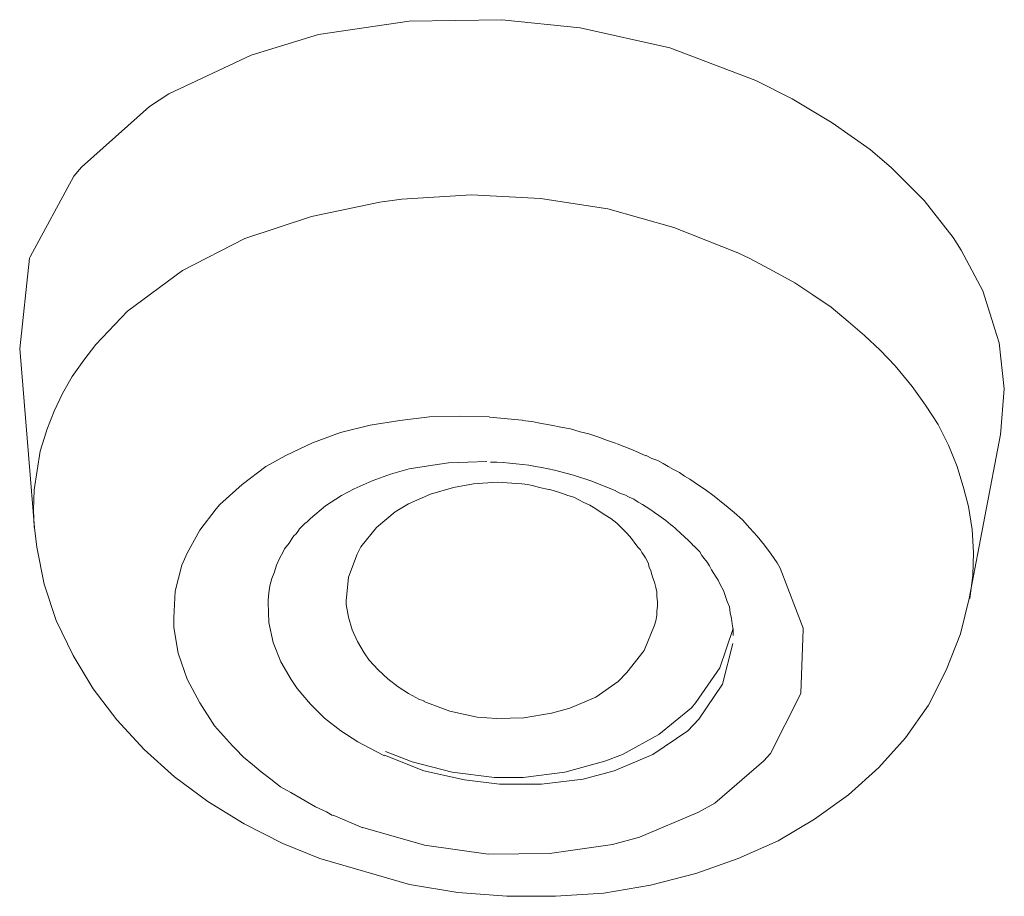
# Model space of a CAD drawing. Units: millimetres. Extents: x 0 to 997, y 0 to 1188.
# Drawn here: x 264 to 267, y 880 to 883 of the extents above; entities that cross this region are included whole.
import ezdxf

# ---------------------------------------------------------------- set-up
doc = ezdxf.new("R2010")
doc.units = ezdxf.units.MM
doc.header["$LTSCALE"] = 50.8
doc.layers.add('MODEL', color=7, linetype='Continuous', lineweight=20)

msp = doc.modelspace()

# ---------------------------------------------------------------- linework, layer by layer
at = {"layer": 'MODEL'}
for points in [[(264.85873003, 883.0179796), (264.85873003, 883.0179796), (265.14941393, 883.06088765), (265.14941393, 883.06088765)], [(265.14941393, 883.06088765), (265.14941393, 883.06088765), (265.44729765, 883.06568754), (265.44729765, 883.06568754)], [(265.44729765, 883.06568754), (265.44729765, 883.06568754), (265.6999461, 883.03950635), (265.6999461, 883.03950635)], [(265.6999461, 883.03950635), (265.6999461, 883.03950635), (265.98830278, 882.97507154), (265.98830278, 882.97507154)], [(264.64186253, 882.95136302), (264.64186253, 882.95136302), (264.85873003, 883.0179796), (264.85873003, 883.0179796)], [(265.98830278, 882.97507154), (265.98830278, 882.97507154), (266.26473248, 882.87020134), (266.26473248, 882.87020134)], [(264.3772871, 882.82743874), (264.3772871, 882.82743874), (264.64186253, 882.95136302), (264.64186253, 882.95136302)], [(266.26473248, 882.87020134), (266.26473248, 882.87020134), (266.38145693, 882.81071187), (266.38145693, 882.81071187)], [(264.31532495, 882.7868579), (264.31532495, 882.7868579), (264.3772871, 882.82743874), (264.3772871, 882.82743874)], [(264.09613024, 882.59151716), (264.09613024, 882.59151716), (264.31532495, 882.7868579), (264.31532495, 882.7868579)], [(266.38145693, 882.81071187), (266.38145693, 882.81071187), (266.5101811, 882.73449552), (266.5101811, 882.73449552)], [(266.5101811, 882.73449552), (266.5101811, 882.73449552), (266.63170544, 882.64867941), (266.63170544, 882.64867941)], [(266.63170544, 882.64867941), (266.63170544, 882.64867941), (266.70079469, 882.58904449), (266.70079469, 882.58904449)], [(263.93169784, 882.30308775), (263.93169784, 882.30308775), (264.07227627, 882.5628633), (264.07227627, 882.5628633)], [(264.07227627, 882.5628633), (264.07227627, 882.5628633), (264.09613024, 882.59151716), (264.09613024, 882.59151716)], [(266.70079469, 882.58904449), (266.70079469, 882.58904449), (266.80566488, 882.48417429), (266.80566488, 882.48417429)], [(265.12650539, 882.48810147), (265.12650539, 882.48810147), (265.35049998, 882.50235567), (265.35049998, 882.50235567)], [(265.35049998, 882.50235567), (265.35049998, 882.50235567), (265.57209464, 882.49042868), (265.57209464, 882.49042868)], [(264.83574876, 882.43326643), (264.83574876, 882.43326643), (265.0550162, 882.4785017), (265.0550162, 882.4785017)], [(265.0550162, 882.4785017), (265.0550162, 882.4785017), (265.12650539, 882.48810147), (265.12650539, 882.48810147)], [(265.57209464, 882.49042868), (265.57209464, 882.49042868), (265.78896213, 882.4571204), (265.78896213, 882.4571204)], [(266.80566488, 882.48417429), (266.80566488, 882.48417429), (266.8986081, 882.36504989), (266.8986081, 882.36504989)], [(265.78896213, 882.4571204), (265.78896213, 882.4571204), (266.00110247, 882.39748547), (266.00110247, 882.39748547)], [(264.62128121, 882.36170452), (264.62128121, 882.36170452), (264.83574876, 882.43326643), (264.83574876, 882.43326643)], [(266.00110247, 882.39748547), (266.00110247, 882.39748547), (266.20604298, 882.31646924), (266.20604298, 882.31646924)], [(264.42106786, 882.25930699), (264.42106786, 882.25930699), (264.62128121, 882.36170452), (264.62128121, 882.36170452)], [(266.8986081, 882.36504989), (266.8986081, 882.36504989), (266.92478928, 882.3246145), (266.92478928, 882.3246145)], [(266.20415212, 882.3171965), (266.20415212, 882.3171965), (266.24466023, 882.29814241), (266.24466023, 882.29814241)], [(266.92478928, 882.3246145), (266.92478928, 882.3246145), (266.99395125, 882.19341767), (266.99395125, 882.19341767)], [(263.89831683, 882.00753124), (263.89831683, 882.00753124), (263.9292979, 882.29828786), (263.9292979, 882.29828786)], [(263.9292979, 882.29828786), (263.9292979, 882.29828786), (263.93169784, 882.30308775), (263.93169784, 882.30308775)], [(266.24466023, 882.29814241), (266.24466023, 882.29814241), (266.30662237, 882.26483413), (266.30662237, 882.26483413)], [(264.2447812, 882.1282556), (264.2447812, 882.1282556), (264.42106786, 882.25930699), (264.42106786, 882.25930699)], [(266.30662237, 882.26483413), (266.30662237, 882.26483413), (266.36858452, 882.23138039), (266.36858452, 882.23138039)], [(266.36858452, 882.23138039), (266.36858452, 882.23138039), (266.39003854, 882.2194534), (266.39003854, 882.2194534)], [(266.39003854, 882.2194534), (266.39003854, 882.2194534), (266.4472008, 882.18134523), (266.4472008, 882.18134523)], [(266.99395125, 882.19341767), (266.99395125, 882.19341767), (267.03918652, 882.0504393), (267.03918652, 882.0504393)], [(266.4472008, 882.18134523), (266.4472008, 882.18134523), (266.50683573, 882.14090984), (266.50683573, 882.14090984)], [(264.14231095, 882.02105819), (264.14231095, 882.02105819), (264.2447812, 882.1282556), (264.2447812, 882.1282556)], [(266.50683573, 882.14090984), (266.50683573, 882.14090984), (266.56159804, 882.09567457), (266.56159804, 882.09567457)], [(266.56159804, 882.09567457), (266.56159804, 882.09567457), (266.61403314, 882.05029385), (266.61403314, 882.05029385)], [(266.61403314, 882.05029385), (266.61403314, 882.05029385), (266.6640683, 882.00273136), (266.6640683, 882.00273136)], [(267.03918652, 882.0504393), (267.03918652, 882.0504393), (267.04638635, 882.02673078), (267.04638635, 882.02673078)], [(267.04638635, 882.02673078), (267.04638635, 882.02673078), (267.06304049, 881.87895253), (267.06304049, 881.87895253)], [(263.89780775, 882.00782214), (263.89780775, 882.00782214), (263.94544297, 881.43110878), (263.94544297, 881.43110878)], [(264.10413005, 881.97087758), (264.10413005, 881.97087758), (264.14231095, 882.02105819), (264.14231095, 882.02105819)], [(266.6640683, 882.00273136), (266.6640683, 882.00273136), (266.71177624, 881.95255075), (266.71177624, 881.95255075)], [(264.06602188, 881.91851521), (264.06602188, 881.91851521), (264.10413005, 881.97087758), (264.10413005, 881.97087758)], [(266.71177624, 881.95255075), (266.71177624, 881.95255075), (266.75701151, 881.89786116), (266.75701151, 881.89786116)], [(264.03504081, 881.86368017), (264.03504081, 881.86368017), (264.06602188, 881.91851521), (264.06602188, 881.91851521)], [(266.75701151, 881.89786116), (266.75701151, 881.89786116), (266.76653855, 881.88593418), (266.76653855, 881.88593418)], [(266.76653855, 881.88593418), (266.76653855, 881.88593418), (266.80944661, 881.82629925), (266.80944661, 881.82629925)], [(267.06304049, 881.87895253), (267.06304049, 881.87895253), (267.05111351, 881.73117427), (267.05111351, 881.73117427)], [(264.00878689, 881.80651791), (264.00878689, 881.80651791), (264.03504081, 881.86368017), (264.03504081, 881.86368017)], [(263.98500565, 881.74688298), (263.98500565, 881.74688298), (264.00878689, 881.80651791), (264.00878689, 881.80651791)], [(266.80944661, 881.82629925), (266.80944661, 881.82629925), (266.84995472, 881.76433711), (266.84995472, 881.76433711)], [(265.02476239, 881.76215534), (265.02476239, 881.76215534), (265.12010554, 881.77640954), (265.12010554, 881.77640954)], [(265.12010554, 881.77640954), (265.12010554, 881.77640954), (265.21537597, 881.78833653), (265.21537597, 881.78833653)], [(265.21537597, 881.78833653), (265.21537597, 881.78833653), (265.31311907, 881.7908092), (265.31311907, 881.7908092)], [(265.31311907, 881.7908092), (265.31311907, 881.7908092), (265.40846222, 881.78833653), (265.40846222, 881.78833653)], [(265.40824405, 881.78746382), (265.40824405, 881.78746382), (265.51304152, 881.77800951), (265.51304152, 881.77800951)], [(265.51325969, 881.77640954), (265.51325969, 881.77640954), (265.54424076, 881.77408233), (265.54424076, 881.77408233)], [(265.54424076, 881.77408233), (265.54424076, 881.77408233), (265.57522184, 881.76695523), (265.57522184, 881.76695523)], [(263.96355162, 881.67779374), (263.96355162, 881.67779374), (263.98260571, 881.73975588), (263.98260571, 881.73975588)], [(263.98260571, 881.73975588), (263.98260571, 881.73975588), (263.98500565, 881.74688298), (263.98500565, 881.74688298)], [(264.92941923, 881.73830137), (264.92941923, 881.73830137), (265.02476239, 881.76215534), (265.02476239, 881.76215534)], [(265.57522184, 881.76695523), (265.57522184, 881.76695523), (265.60620291, 881.76215534), (265.60620291, 881.76215534)], [(265.60620291, 881.76215534), (265.60620291, 881.76215534), (265.63718398, 881.75502824), (265.63718398, 881.75502824)], [(265.63718398, 881.75502824), (265.63718398, 881.75502824), (265.66816505, 881.75022836), (265.66816505, 881.75022836)], [(265.66816505, 881.75022836), (265.66816505, 881.75022836), (265.69914612, 881.74062859), (265.69914612, 881.74062859)], [(265.69914612, 881.74062859), (265.69914612, 881.74062859), (265.72772725, 881.73350149), (265.72772725, 881.73350149)], [(266.84995472, 881.76433711), (266.84995472, 881.76433711), (266.88333574, 881.69757508), (266.88333574, 881.69757508)], [(264.83887596, 881.70499309), (264.83887596, 881.70499309), (264.92941923, 881.73830137), (264.92941923, 881.73830137)], [(265.72772725, 881.73350149), (265.72772725, 881.73350149), (265.7563811, 881.72404717), (265.7563811, 881.72404717)], [(265.7563811, 881.72404717), (265.7563811, 881.72404717), (265.78736217, 881.71212019), (265.78736217, 881.71212019)], [(265.78736217, 881.71212019), (265.78736217, 881.71212019), (265.8159433, 881.70252042), (265.8159433, 881.70252042)], [(267.05060443, 881.73146517), (267.05060443, 881.73146517), (266.95053412, 881.20478697), (266.95053412, 881.20478697)], [(263.95402458, 881.6158316), (263.95402458, 881.6158316), (263.96355162, 881.67779374), (263.96355162, 881.67779374)], [(264.75305985, 881.66441225), (264.75305985, 881.66441225), (264.83887596, 881.70499309), (264.83887596, 881.70499309)], [(265.81812507, 881.70179316), (265.81812507, 881.70179316), (265.86816022, 881.68259363), (265.86816022, 881.68259363)], [(265.86816022, 881.68259363), (265.86816022, 881.68259363), (265.91106828, 881.66353954), (265.91106828, 881.66353954)], [(266.88333574, 881.69757508), (266.88333574, 881.69757508), (266.91191687, 881.62848584), (266.91191687, 881.62848584)], [(264.68877049, 881.62863129), (264.68877049, 881.62863129), (264.75305985, 881.66441225), (264.75305985, 881.66441225)], [(265.33791847, 881.64259459), (265.33791847, 881.64259459), (265.39988061, 881.64492181), (265.39988061, 881.64492181)], [(265.91128646, 881.66441225), (265.91128646, 881.66441225), (265.93034054, 881.65495793), (265.93034054, 881.65495793)], [(265.93034054, 881.65495793), (265.93034054, 881.65495793), (265.94939463, 881.64768538), (265.94939463, 881.64768538)], [(265.94939463, 881.64768538), (265.94939463, 881.64768538), (265.96604877, 881.63823106), (265.96604877, 881.63823106)], [(263.94449754, 881.55386946), (263.94449754, 881.55386946), (263.95402458, 881.6158316), (263.95402458, 881.6158316)], [(264.61248142, 881.57146903), (264.61248142, 881.57146903), (264.68877049, 881.62863129), (264.68877049, 881.62863129)], [(265.0900699, 881.60434097), (265.0900699, 881.60434097), (265.14970483, 881.62106784), (265.14970483, 881.62106784)], [(265.14970483, 881.62106784), (265.14970483, 881.62106784), (265.21159424, 881.63066761), (265.21159424, 881.63066761)], [(265.21159424, 881.63066761), (265.21159424, 881.63066761), (265.27595633, 881.64012192), (265.27595633, 881.64012192)], [(265.27595633, 881.64012192), (265.27595633, 881.64012192), (265.33791847, 881.64259459), (265.33791847, 881.64259459)], [(265.96604877, 881.63823106), (265.96604877, 881.63823106), (265.98277564, 881.62863129), (265.98277564, 881.62863129)], [(265.98277564, 881.62863129), (265.98277564, 881.62863129), (265.99942979, 881.61917697), (265.99942979, 881.61917697)], [(265.99942979, 881.61917697), (265.99942979, 881.61917697), (266.01848387, 881.60957721), (266.01848387, 881.60957721)], [(266.91191687, 881.62848584), (266.91191687, 881.62848584), (266.93337089, 881.55706938), (266.93337089, 881.55706938)], [(264.97334545, 881.55677848), (264.97334545, 881.55677848), (265.0305077, 881.58295967), (265.0305077, 881.58295967)], [(265.0305077, 881.58295967), (265.0305077, 881.58295967), (265.0900699, 881.60434097), (265.0900699, 881.60434097)], [(265.73754519, 881.58121425), (265.73754519, 881.58121425), (265.81376154, 881.55023318), (265.81376154, 881.55023318)], [(266.01848387, 881.60957721), (266.01848387, 881.60957721), (266.03521074, 881.59765022), (266.03521074, 881.59765022)], [(266.03521074, 881.59765022), (266.03521074, 881.59765022), (266.05186488, 881.5881959), (266.05186488, 881.5881959)], [(266.05186488, 881.5881959), (266.05186488, 881.5881959), (266.06611909, 881.57859613), (266.06611909, 881.57859613)], [(263.94209759, 881.4895801), (263.94209759, 881.4895801), (263.94449754, 881.55386946), (263.94449754, 881.55386946)], [(264.54099224, 881.50717968), (264.54099224, 881.50717968), (264.61248142, 881.57146903), (264.61248142, 881.57146903)], [(264.93283733, 881.53525173), (264.93283733, 881.53525173), (264.97334545, 881.55677848), (264.97334545, 881.55677848)], [(265.21879407, 881.54005161), (265.21879407, 881.54005161), (265.2926832, 881.56157836), (265.2926832, 881.56157836)], [(265.2926832, 881.56157836), (265.2926832, 881.56157836), (265.35697255, 881.5733599), (265.35697255, 881.5733599)], [(265.35697255, 881.5733599), (265.35697255, 881.5733599), (265.43326162, 881.57815978), (265.43326162, 881.57815978)], [(265.43326162, 881.57815978), (265.43326162, 881.57815978), (265.51187791, 881.5733599), (265.51187791, 881.5733599)], [(265.51187791, 881.5733599), (265.51187791, 881.5733599), (265.530932, 881.57103268), (265.530932, 881.57103268)], [(265.530932, 881.57103268), (265.530932, 881.57103268), (265.55005881, 881.5662328), (265.55005881, 881.5662328)], [(265.55005881, 881.5662328), (265.55005881, 881.5662328), (265.56911289, 881.56157836), (265.56911289, 881.56157836)], [(265.56911289, 881.56157836), (265.56911289, 881.56157836), (265.58816698, 881.55677848), (265.58816698, 881.55677848)], [(265.58816698, 881.55677848), (265.58816698, 881.55677848), (265.60482112, 881.55430581), (265.60482112, 881.55430581)], [(265.60482112, 881.55430581), (265.60482112, 881.55430581), (265.62627515, 881.54717871), (265.62627515, 881.54717871)], [(265.81456152, 881.54965138), (265.81456152, 881.54965138), (265.82881572, 881.54252428), (265.82881572, 881.54252428)], [(266.06611909, 881.57859613), (266.06611909, 881.57859613), (266.08284595, 881.56666915), (266.08284595, 881.56666915)], [(266.08284595, 881.56666915), (266.08284595, 881.56666915), (266.10190004, 881.55488762), (266.10190004, 881.55488762)], [(266.10190004, 881.55488762), (266.10190004, 881.55488762), (266.13048117, 881.53336086), (266.13048117, 881.53336086)], [(266.93337089, 881.55706938), (266.93337089, 881.55706938), (266.94769782, 881.49990712), (266.94769782, 881.49990712)], [(264.88040223, 881.50194344), (264.88040223, 881.50194344), (264.93283733, 881.53525173), (264.93283733, 881.53525173)], [(265.14730489, 881.50907054), (265.14730489, 881.50907054), (265.21879407, 881.54005161), (265.21879407, 881.54005161)], [(265.62627515, 881.54717871), (265.62627515, 881.54717871), (265.64300202, 881.54252428), (265.64300202, 881.54252428)], [(265.64300202, 881.54252428), (265.64300202, 881.54252428), (265.65965616, 881.53525173), (265.65965616, 881.53525173)], [(265.65965616, 881.53525173), (265.65965616, 881.53525173), (265.67871025, 881.53059729), (265.67871025, 881.53059729)], [(265.67871025, 881.53059729), (265.67871025, 881.53059729), (265.69776433, 881.52099752), (265.69776433, 881.52099752)], [(265.69776433, 881.52099752), (265.69776433, 881.52099752), (265.70969132, 881.51387042), (265.70969132, 881.51387042)], [(265.82881572, 881.54252428), (265.82881572, 881.54252428), (265.84314265, 881.53772439), (265.84314265, 881.53772439)], [(265.84314265, 881.53772439), (265.84314265, 881.53772439), (265.85746957, 881.53059729), (265.85746957, 881.53059729)], [(265.85746957, 881.53059729), (265.85746957, 881.53059729), (265.87172377, 881.52332474), (265.87172377, 881.52332474)], [(265.87172377, 881.52332474), (265.87172377, 881.52332474), (265.8860507, 881.51387042), (265.8860507, 881.51387042)], [(266.13048117, 881.53336086), (266.13048117, 881.53336086), (266.1590623, 881.50950689), (266.1590623, 881.50950689)], [(263.94449754, 881.43241784), (263.94449754, 881.43241784), (263.94209759, 881.4895801), (263.94209759, 881.4895801)], [(264.47663015, 881.42369078), (264.47663015, 881.42369078), (264.52906525, 881.49292547), (264.52906525, 881.49292547)], [(264.52906525, 881.49292547), (264.52906525, 881.49292547), (264.54099224, 881.50717968), (264.54099224, 881.50717968)], [(264.83269429, 881.4613626), (264.83269429, 881.4613626), (264.88040223, 881.50194344), (264.88040223, 881.50194344)], [(265.10439683, 881.48288935), (265.10439683, 881.48288935), (265.14730489, 881.50907054), (265.14730489, 881.50907054)], [(265.70969132, 881.51387042), (265.70969132, 881.51387042), (265.73114535, 881.50427065), (265.73114535, 881.50427065)], [(265.73114535, 881.50427065), (265.73114535, 881.50427065), (265.75019943, 881.49234367), (265.75019943, 881.49234367)], [(265.75019943, 881.49234367), (265.75019943, 881.49234367), (265.75732653, 881.48768924), (265.75732653, 881.48768924)], [(265.75732653, 881.48768924), (265.75732653, 881.48768924), (265.77878056, 881.47328958), (265.77878056, 881.47328958)], [(265.8860507, 881.51387042), (265.8860507, 881.51387042), (265.9003049, 881.50674332), (265.9003049, 881.50674332)], [(265.9003049, 881.50674332), (265.9003049, 881.50674332), (265.91223189, 881.49961622), (265.91223189, 881.49961622)], [(265.91223189, 881.49961622), (265.91223189, 881.49961622), (265.92655882, 881.49001645), (265.92655882, 881.49001645)], [(265.92655882, 881.49001645), (265.92655882, 881.49001645), (265.9384858, 881.48056214), (265.9384858, 881.48056214)], [(266.1590623, 881.50950689), (266.1590623, 881.50950689), (266.16866207, 881.50237979), (266.16866207, 881.50237979)], [(266.16866207, 881.50237979), (266.16866207, 881.50237979), (266.19484325, 881.48099849), (266.19484325, 881.48099849)], [(266.94769782, 881.49990712), (266.94769782, 881.49990712), (266.95955208, 881.426018), (266.95955208, 881.426018)], [(264.82084003, 881.44958106), (264.82084003, 881.44958106), (264.83269429, 881.4613626), (264.83269429, 881.4613626)], [(265.04483463, 881.4328542), (265.04483463, 881.4328542), (265.10439683, 881.48288935), (265.10439683, 881.48288935)], [(265.77878056, 881.47328958), (265.77878056, 881.47328958), (265.79783465, 881.4613626), (265.79783465, 881.4613626)], [(265.79783465, 881.4613626), (265.79783465, 881.4613626), (265.81696146, 881.4471084), (265.81696146, 881.4471084)], [(265.9384858, 881.48056214), (265.9384858, 881.48056214), (265.95274, 881.47096237), (265.95274, 881.47096237)], [(266.19484325, 881.48099849), (266.19484325, 881.48099849), (266.22102444, 881.45714452), (266.22102444, 881.45714452)], [(266.22102444, 881.45714452), (266.22102444, 881.45714452), (266.24487841, 881.43096333), (266.24487841, 881.43096333)], [(263.94544297, 881.43110878), (263.94544297, 881.43110878), (263.95264279, 881.36914664), (263.95264279, 881.36914664)], [(264.43612204, 881.34980165), (264.43612204, 881.34980165), (264.47663015, 881.42369078), (264.47663015, 881.42369078)], [(264.78985896, 881.41612733), (264.78985896, 881.41612733), (264.79458612, 881.42325443), (264.79458612, 881.42325443)], [(264.79458612, 881.42325443), (264.79458612, 881.42325443), (264.79698606, 881.42805431), (264.79698606, 881.42805431)], [(264.79698606, 881.42805431), (264.79698606, 881.42805431), (264.80171322, 881.4328542), (264.80171322, 881.4328542)], [(264.80171322, 881.4328542), (264.80171322, 881.4328542), (264.80651311, 881.43765408), (264.80651311, 881.43765408)], [(264.80651311, 881.43765408), (264.80651311, 881.43765408), (264.81124026, 881.44230851), (264.81124026, 881.44230851)], [(264.81124026, 881.44230851), (264.81124026, 881.44230851), (264.81604015, 881.4471084), (264.81604015, 881.4471084)], [(264.81604015, 881.4471084), (264.81604015, 881.4471084), (264.82084003, 881.44958106), (264.82084003, 881.44958106)], [(264.99479947, 881.37089205), (264.99479947, 881.37089205), (265.04483463, 881.4328542), (265.04483463, 881.4328542)], [(265.81696146, 881.4471084), (265.81696146, 881.4471084), (265.8336156, 881.43038153), (265.8336156, 881.43038153)], [(265.8336156, 881.43038153), (265.8336156, 881.43038153), (265.85026975, 881.41380011), (265.85026975, 881.41380011)], [(266.24487841, 881.43096333), (266.24487841, 881.43096333), (266.26873238, 881.40463669), (266.26873238, 881.40463669)], [(266.95955208, 881.426018), (266.95955208, 881.426018), (266.96435196, 881.35212887), (266.96435196, 881.35212887)], [(264.76360505, 881.38281904), (264.76360505, 881.38281904), (264.77553203, 881.40187312), (264.77553203, 881.40187312)], [(264.77553203, 881.40187312), (264.77553203, 881.40187312), (264.78025919, 881.40667301), (264.78025919, 881.40667301)], [(264.78025919, 881.40667301), (264.78025919, 881.40667301), (264.78505908, 881.41132744), (264.78505908, 881.41132744)], [(264.78505908, 881.41132744), (264.78505908, 881.41132744), (264.78985896, 881.41612733), (264.78985896, 881.41612733)], [(265.85026975, 881.41380011), (265.85026975, 881.41380011), (265.86459667, 881.39707324), (265.86459667, 881.39707324)], [(265.86459667, 881.39707324), (265.86459667, 881.39707324), (265.8789236, 881.37801915), (265.8789236, 881.37801915)], [(266.26873238, 881.40463669), (266.26873238, 881.40463669), (266.29251362, 881.37612829), (266.29251362, 881.37612829)], [(263.95264279, 881.36914664), (263.95264279, 881.36914664), (263.97642404, 881.25002224), (263.97642404, 881.25002224)], [(264.74455096, 881.35416518), (264.74455096, 881.35416518), (264.74935085, 881.36376495), (264.74935085, 881.36376495)], [(264.74935085, 881.36376495), (264.74935085, 881.36376495), (264.76360505, 881.38281904), (264.76360505, 881.38281904)], [(264.98287249, 881.34703808), (264.98287249, 881.34703808), (264.99479947, 881.37089205), (264.99479947, 881.37089205)], [(265.8789236, 881.37801915), (265.8789236, 881.37801915), (265.8860507, 881.36841939), (265.8860507, 881.36841939)], [(265.8860507, 881.36841939), (265.8860507, 881.36841939), (265.8931778, 881.36129229), (265.8931778, 881.36129229)], [(265.8931778, 881.36129229), (265.8931778, 881.36129229), (265.89797769, 881.35183797), (265.89797769, 881.35183797)], [(266.0647373, 881.37321927), (266.0647373, 881.37321927), (266.07433707, 881.36376495), (266.07433707, 881.36376495)], [(266.07433707, 881.36376495), (266.07433707, 881.36376495), (266.08386411, 881.35416518), (266.08386411, 881.35416518)], [(266.29251362, 881.37612829), (266.29251362, 881.37612829), (266.31396765, 881.34747444), (266.31396765, 881.34747444)], [(264.4194679, 881.31169348), (264.4194679, 881.31169348), (264.43612204, 881.34980165), (264.43612204, 881.34980165)], [(264.72309694, 881.31125713), (264.72309694, 881.31125713), (264.73262398, 881.33278388), (264.73262398, 881.33278388)], [(264.73262398, 881.33278388), (264.73262398, 881.33278388), (264.74455096, 881.35416518), (264.74455096, 881.35416518)], [(264.95429136, 881.27314896), (264.95429136, 881.27314896), (264.98287249, 881.34703808), (264.98287249, 881.34703808)], [(265.89797769, 881.35183797), (265.89797769, 881.35183797), (265.90270485, 881.34471087), (265.90270485, 881.34471087)], [(265.90270485, 881.34471087), (265.90270485, 881.34471087), (265.90990467, 881.3351111), (265.90990467, 881.3351111)], [(265.90990467, 881.3351111), (265.90990467, 881.3351111), (265.91463183, 881.32565678), (265.91463183, 881.32565678)], [(266.08386411, 881.35416518), (266.08386411, 881.35416518), (266.09099121, 881.3422382), (266.09099121, 881.3422382)], [(266.09099121, 881.3422382), (266.09099121, 881.3422382), (266.09811831, 881.33278388), (266.09811831, 881.33278388)], [(266.09811831, 881.33278388), (266.09811831, 881.33278388), (266.10764536, 881.3208569), (266.10764536, 881.3208569)], [(266.31396765, 881.34747444), (266.31396765, 881.34747444), (266.33309446, 881.31896603), (266.33309446, 881.31896603)], [(266.96435196, 881.35212887), (266.96435196, 881.35212887), (266.96195202, 881.27823974), (266.96195202, 881.27823974)], [(264.39801387, 881.22835004), (264.39801387, 881.22835004), (264.4194679, 881.31169348), (264.4194679, 881.31169348)], [(264.71596984, 881.28740316), (264.71596984, 881.28740316), (264.72309694, 881.31125713), (264.72309694, 881.31125713)], [(265.91463183, 881.32565678), (265.91463183, 881.32565678), (265.91943171, 881.31605701), (265.91943171, 881.31605701)], [(265.91943171, 881.31605701), (265.91943171, 881.31605701), (265.92175893, 881.30413003), (265.92175893, 881.30413003)], [(265.92175893, 881.30413003), (265.92175893, 881.30413003), (265.92655882, 881.29467571), (265.92655882, 881.29467571)], [(266.10764536, 881.3208569), (266.10764536, 881.3208569), (266.11484518, 881.30892991), (266.11484518, 881.30892991)], [(266.11484518, 881.30892991), (266.11484518, 881.30892991), (266.12197228, 881.29700293), (266.12197228, 881.29700293)], [(266.12197228, 881.29700293), (266.12197228, 881.29700293), (266.12909938, 881.28507594), (266.12909938, 881.28507594)], [(266.33309446, 881.31896603), (266.33309446, 881.31896603), (266.34262151, 881.30223916), (266.34262151, 881.30223916)], [(266.34262151, 881.30223916), (266.34262151, 881.30223916), (266.41643791, 881.10922564), (266.41643791, 881.10922564)], [(264.70164291, 881.24464055), (264.70164291, 881.24464055), (264.70877001, 881.26834907), (264.70877001, 881.26834907)], [(264.70877001, 881.26834907), (264.70877001, 881.26834907), (264.71596984, 881.28740316), (264.71596984, 881.28740316)], [(264.94709153, 881.19693261), (264.94709153, 881.19693261), (264.95429136, 881.27314896), (264.95429136, 881.27314896)], [(265.92655882, 881.29467571), (265.92655882, 881.29467571), (265.92895876, 881.28507594), (265.92895876, 881.28507594)], [(265.92895876, 881.28507594), (265.92895876, 881.28507594), (265.93368592, 881.27082174), (265.93368592, 881.27082174)], [(265.93368592, 881.27082174), (265.93368592, 881.27082174), (265.9384858, 881.25642209), (265.9384858, 881.25642209)], [(266.12909938, 881.28507594), (266.12909938, 881.28507594), (266.13622649, 881.27314896), (266.13622649, 881.27314896)], [(266.13622649, 881.27314896), (266.13622649, 881.27314896), (266.14342631, 881.26369464), (266.14342631, 881.26369464)], [(266.96195202, 881.27823974), (266.96195202, 881.27823974), (266.95242498, 881.20435062), (266.95242498, 881.20435062)], [(263.97642404, 881.25002224), (263.97642404, 881.25002224), (264.01460494, 881.13322506), (264.01460494, 881.13322506)], [(264.69924297, 881.2231138), (264.69924297, 881.2231138), (264.70164291, 881.24464055), (264.70164291, 881.24464055)], [(265.9384858, 881.25642209), (265.9384858, 881.25642209), (265.94321296, 881.23984067), (265.94321296, 881.23984067)], [(265.94321296, 881.23984067), (265.94321296, 881.23984067), (265.9456129, 881.22544102), (265.9456129, 881.22544102)], [(266.14342631, 881.26369464), (266.14342631, 881.26369464), (266.15055341, 881.24696777), (266.15055341, 881.24696777)], [(266.15055341, 881.24696777), (266.15055341, 881.24696777), (266.16008046, 881.2302409), (266.16008046, 881.2302409)], [(264.39321398, 881.14253393), (264.39321398, 881.14253393), (264.39801387, 881.22835004), (264.39801387, 881.22835004)], [(264.69691575, 881.19925983), (264.69691575, 881.19925983), (264.69924297, 881.2231138), (264.69924297, 881.2231138)], [(265.9456129, 881.22544102), (265.9456129, 881.22544102), (265.9456129, 881.21118682), (265.9456129, 881.21118682)], [(265.9456129, 881.21118682), (265.9456129, 881.21118682), (265.94801284, 881.19445995), (265.94801284, 881.19445995)], [(266.16008046, 881.2302409), (266.16008046, 881.2302409), (266.16720756, 881.21118682), (266.16720756, 881.21118682)], [(266.16720756, 881.21118682), (266.16720756, 881.21118682), (266.17200744, 881.19445995), (266.17200744, 881.19445995)], [(266.92188026, 881.090317), (266.92188026, 881.090317), (266.95053412, 881.20478697), (266.95053412, 881.20478697)], [(264.69873389, 881.12711612), (264.69873389, 881.12711612), (264.69633395, 881.19140547), (264.69633395, 881.19140547)], [(264.69691575, 881.18980551), (264.69691575, 881.18980551), (264.69691575, 881.19925983), (264.69691575, 881.19925983)], [(264.94709153, 881.18500563), (264.94709153, 881.18500563), (264.94709153, 881.19693261), (264.94709153, 881.19693261)], [(264.95472771, 881.14427934), (264.95472771, 881.14427934), (264.94752789, 881.18471473), (264.94752789, 881.18471473)], [(265.94801284, 881.18020574), (265.94801284, 881.18020574), (265.9456129, 881.16347887), (265.9456129, 881.16347887)], [(265.94801284, 881.19445995), (265.94801284, 881.19445995), (265.94801284, 881.18020574), (265.94801284, 881.18020574)], [(266.17200744, 881.19445995), (266.17200744, 881.19445995), (266.17913454, 881.17787853), (266.17913454, 881.17787853)], [(266.17913454, 881.17787853), (266.17913454, 881.17787853), (266.18153448, 881.15882444), (266.18153448, 881.15882444)], [(264.39321398, 881.11155285), (264.39321398, 881.11155285), (264.39321398, 881.14253393), (264.39321398, 881.14253393)], [(264.9666547, 881.1036985), (264.9666547, 881.1036985), (264.95472771, 881.14427934), (264.95472771, 881.14427934)], [(265.9456129, 881.14922467), (265.9456129, 881.14922467), (265.94321296, 881.1324978), (265.94321296, 881.1324978)], [(265.9456129, 881.16347887), (265.9456129, 881.16347887), (265.9456129, 881.14922467), (265.9456129, 881.14922467)], [(266.18153448, 881.15882444), (266.18153448, 881.15882444), (266.18633437, 881.13977036), (266.18633437, 881.13977036)], [(266.18633437, 881.13977036), (266.18633437, 881.13977036), (266.18866158, 881.12304349), (266.18866158, 881.12304349)], [(264.01460494, 881.13322506), (264.01460494, 881.13322506), (264.06936725, 881.02122776), (264.06936725, 881.02122776)], [(264.40754091, 881.02820941), (264.40754091, 881.02820941), (264.39321398, 881.11155285), (264.39321398, 881.11155285)], [(264.71298809, 881.06282676), (264.71298809, 881.06282676), (264.69873389, 881.12711612), (264.69873389, 881.12711612)], [(265.9381949, 881.11867996), (265.9381949, 881.11867996), (265.90488661, 881.03766373), (265.90488661, 881.03766373)], [(265.94299478, 881.13307961), (265.94299478, 881.13307961), (265.9381949, 881.11867996), (265.9381949, 881.11867996)], [(266.14808074, 880.98151963), (266.14808074, 880.98151963), (266.1909888, 881.10791658), (266.1909888, 881.10791658)], [(266.18866158, 881.12304349), (266.18866158, 881.12304349), (266.19106153, 881.1039894), (266.19106153, 881.1039894)], [(266.41643791, 881.10922564), (266.41643791, 881.10922564), (266.41643791, 881.10442575), (266.41643791, 881.10442575)], [(264.98330884, 881.06559033), (264.98330884, 881.06559033), (264.9666547, 881.1036985), (264.9666547, 881.1036985)], [(266.19106153, 881.1039894), (266.19106153, 881.1039894), (266.19106153, 881.08493532), (266.19106153, 881.08493532)], [(266.41643791, 881.10442575), (266.41643791, 881.10442575), (266.40931081, 880.89948524), (266.40931081, 880.89948524)], [(266.87664499, 880.97351982), (266.87664499, 880.97351982), (266.92188026, 881.090317), (266.92188026, 881.090317)], [(264.73684206, 881.00086462), (264.73684206, 881.00086462), (264.71298809, 881.06282676), (264.71298809, 881.06282676)], [(265.00476287, 881.02980937), (265.00476287, 881.02980937), (264.98330884, 881.06559033), (264.98330884, 881.06559033)], [(266.19055245, 881.05991774), (266.19055245, 881.05991774), (266.15717143, 880.92886635), (266.15717143, 880.92886635)], [(264.06936725, 881.02122776), (264.06936725, 881.02122776), (264.13372933, 880.91403035), (264.13372933, 880.91403035)], [(264.43612204, 880.94472052), (264.43612204, 880.94472052), (264.40754091, 881.02820941), (264.40754091, 881.02820941)], [(265.02141701, 881.00610085), (265.02141701, 881.00610085), (265.00476287, 881.02980937), (265.00476287, 881.02980937)], [(265.90488661, 881.03766373), (265.90488661, 881.03766373), (265.85005157, 880.96624727), (265.85005157, 880.96624727)], [(264.77022307, 880.94355691), (264.77022307, 880.94355691), (264.73684206, 881.00086462), (264.73684206, 881.00086462)], [(265.04999814, 880.97511978), (265.04999814, 880.97511978), (265.02141701, 881.00610085), (265.02141701, 881.00610085)], [(266.0718644, 880.86952233), (266.0718644, 880.86952233), (266.14808074, 880.98151963), (266.14808074, 880.98151963)], [(265.08097921, 880.94646593), (265.08097921, 880.94646593), (265.04999814, 880.97511978), (265.04999814, 880.97511978)], [(265.85005157, 880.96624727), (265.85005157, 880.96624727), (265.82147044, 880.93759341), (265.82147044, 880.93759341)], [(266.81941001, 880.86152252), (266.81941001, 880.86152252), (266.87664499, 880.97351982), (266.87664499, 880.97351982)], [(264.47663015, 880.86850417), (264.47663015, 880.86850417), (264.43612204, 880.94472052), (264.43612204, 880.94472052)], [(264.78927716, 880.9150485), (264.78927716, 880.9150485), (264.77022307, 880.94355691), (264.77022307, 880.94355691)], [(265.11436023, 880.92028474), (265.11436023, 880.92028474), (265.08097921, 880.94646593), (265.08097921, 880.94646593)], [(265.14774124, 880.89875799), (265.14774124, 880.89875799), (265.11436023, 880.92028474), (265.11436023, 880.92028474)], [(265.82147044, 880.93759341), (265.82147044, 880.93759341), (265.74998126, 880.88755826), (265.74998126, 880.88755826)], [(266.15717143, 880.92886635), (266.15717143, 880.92886635), (266.08095509, 880.81686905), (266.08095509, 880.81686905)], [(264.13372933, 880.91403035), (264.13372933, 880.91403035), (264.2100184, 880.81396003), (264.2100184, 880.81396003)], [(264.83218521, 880.86501335), (264.83218521, 880.86501335), (264.78927716, 880.9150485), (264.78927716, 880.9150485)], [(265.18344947, 880.8797039), (265.18344947, 880.8797039), (265.14774124, 880.89875799), (265.14774124, 880.89875799)], [(265.74998126, 880.88755826), (265.74998126, 880.88755826), (265.66656509, 880.8517773), (265.66656509, 880.8517773)], [(266.40458365, 880.88988547), (266.40458365, 880.88988547), (266.31164044, 880.70647172), (266.31164044, 880.70647172)], [(266.40931081, 880.89948524), (266.40931081, 880.89948524), (266.40458365, 880.88988547), (266.40458365, 880.88988547)], [(264.52433809, 880.79461505), (264.52433809, 880.79461505), (264.47663015, 880.86850417), (264.47663015, 880.86850417)], [(264.87742049, 880.81977807), (264.87742049, 880.81977807), (264.83218521, 880.86501335), (264.83218521, 880.86501335)], [(265.1977764, 880.87490402), (265.1977764, 880.87490402), (265.18344947, 880.8797039), (265.18344947, 880.8797039)], [(265.28046531, 880.84232299), (265.28046531, 880.84232299), (265.19712187, 880.87330406), (265.19712187, 880.87330406)], [(265.95266728, 880.7671248), (265.95266728, 880.7671248), (266.05753747, 880.85279546), (266.05753747, 880.85279546)], [(266.05753747, 880.85279546), (266.05753747, 880.85279546), (266.0718644, 880.86952233), (266.0718644, 880.86952233)], [(266.7455936, 880.75679778), (266.7455936, 880.75679778), (266.81941001, 880.86152252), (266.81941001, 880.86152252)], [(265.36868136, 880.8232689), (265.36868136, 880.8232689), (265.28046531, 880.84232299), (265.28046531, 880.84232299)], [(265.43064351, 880.81846902), (265.43064351, 880.81846902), (265.36868136, 880.8232689), (265.36868136, 880.8232689)], [(265.60700289, 880.83519588), (265.60700289, 880.83519588), (265.51878683, 880.82079623), (265.51878683, 880.82079623)], [(265.66656509, 880.8517773), (265.66656509, 880.8517773), (265.60700289, 880.83519588), (265.60700289, 880.83519588)], [(264.2100184, 880.81396003), (264.2100184, 880.81396003), (264.29816173, 880.71854415), (264.29816173, 880.71854415)], [(264.58150035, 880.73032569), (264.58150035, 880.73032569), (264.52433809, 880.79461505), (264.52433809, 880.79461505)], [(264.92985559, 880.77919724), (264.92985559, 880.77919724), (264.87742049, 880.81977807), (264.87742049, 880.81977807)], [(265.51878683, 880.82079623), (265.51878683, 880.82079623), (265.43064351, 880.81846902), (265.43064351, 880.81846902)], [(266.08095509, 880.81686905), (266.08095509, 880.81686905), (266.04517414, 880.77861543), (266.04517414, 880.77861543)], [(264.98469063, 880.74341628), (264.98469063, 880.74341628), (264.92985559, 880.77919724), (264.92985559, 880.77919724)], [(265.83594282, 880.70268999), (265.83594282, 880.70268999), (265.95266728, 880.7671248), (265.95266728, 880.7671248)], [(266.04517414, 880.77861543), (266.04517414, 880.77861543), (265.93317684, 880.70239909), (265.93317684, 880.70239909)], [(264.59102739, 880.72072592), (264.59102739, 880.72072592), (264.58150035, 880.73032569), (264.58150035, 880.73032569)], [(265.04425283, 880.71243521), (265.04425283, 880.71243521), (264.98469063, 880.74341628), (264.98469063, 880.74341628)], [(266.65977749, 880.6613819), (266.65977749, 880.6613819), (266.7455936, 880.75679778), (266.7455936, 880.75679778)], [(264.29816173, 880.71854415), (264.29816173, 880.71854415), (264.3958321, 880.63040082), (264.3958321, 880.63040082)], [(264.61728131, 880.69454473), (264.61728131, 880.69454473), (264.59102739, 880.72072592), (264.59102739, 880.72072592)], [(264.64586244, 880.67069076), (264.64586244, 880.67069076), (264.61728131, 880.69454473), (264.61728131, 880.69454473)], [(265.07050674, 880.69818101), (265.07050674, 880.69818101), (265.04425283, 880.71243521), (265.04425283, 880.71243521)], [(265.19683096, 880.65003671), (265.19683096, 880.65003671), (265.07050674, 880.70007187), (265.07050674, 880.70007187)], [(265.07334303, 880.71228976), (265.07334303, 880.71228976), (265.15915914, 880.67883602), (265.15915914, 880.67883602)], [(265.77870784, 880.68130869), (265.77870784, 880.68130869), (265.83594282, 880.70268999), (265.83594282, 880.70268999)], [(265.93317684, 880.70239909), (265.93317684, 880.70239909), (265.80925255, 880.65003671), (265.80925255, 880.65003671)], [(266.31164044, 880.70647172), (266.31164044, 880.70647172), (266.29018641, 880.68261775), (266.29018641, 880.68261775)], [(264.67444356, 880.64683679), (264.67444356, 880.64683679), (264.64586244, 880.67069076), (264.64586244, 880.67069076)], [(265.15915914, 880.67883602), (265.15915914, 880.67883602), (265.28781059, 880.64552773), (265.28781059, 880.64552773)], [(265.65005639, 880.64552773), (265.65005639, 880.64552773), (265.77870784, 880.68130869), (265.77870784, 880.68130869)], [(266.29018641, 880.68261775), (266.29018641, 880.68261775), (266.13288111, 880.54676648), (266.13288111, 880.54676648)], [(264.70542464, 880.62298282), (264.70542464, 880.62298282), (264.67444356, 880.64683679), (264.67444356, 880.64683679)], [(265.32788235, 880.62138286), (265.32788235, 880.62138286), (265.19683096, 880.65003671), (265.19683096, 880.65003671)], [(265.28781059, 880.64552773), (265.28781059, 880.64552773), (265.42366186, 880.62880086), (265.42366186, 880.62880086)], [(265.51660507, 880.62880086), (265.51660507, 880.62880086), (265.65005639, 880.64552773), (265.65005639, 880.64552773)], [(265.80925255, 880.65003671), (265.80925255, 880.65003671), (265.70918224, 880.62385553), (265.70918224, 880.62385553)], [(266.56210712, 880.57323857), (266.56210712, 880.57323857), (266.65977749, 880.6613819), (266.65977749, 880.6613819)], [(264.3958321, 880.63040082), (264.3958321, 880.63040082), (264.50310224, 880.55185726), (264.50310224, 880.55185726)], [(264.73640571, 880.5992743), (264.73640571, 880.5992743), (264.70542464, 880.62298282), (264.70542464, 880.62298282)], [(265.43987965, 880.60712866), (265.43987965, 880.60712866), (265.32788235, 880.62138286), (265.32788235, 880.62138286)], [(265.42366186, 880.62880086), (265.42366186, 880.62880086), (265.51660507, 880.62880086), (265.51660507, 880.62880086)], [(265.57573091, 880.60712866), (265.57573091, 880.60712866), (265.43987965, 880.60712866), (265.43987965, 880.60712866)], [(265.70918224, 880.62385553), (265.70918224, 880.62385553), (265.57573091, 880.60712866), (265.57573091, 880.60712866)], [(264.76978672, 880.58007477), (264.76978672, 880.58007477), (264.73640571, 880.5992743), (264.73640571, 880.5992743)], [(264.80309501, 880.56102068), (264.80309501, 880.56102068), (264.76978672, 880.58007477), (264.76978672, 880.58007477)], [(266.45243704, 880.49454956), (266.45243704, 880.49454956), (266.56210712, 880.57323857), (266.56210712, 880.57323857)], [(264.50310224, 880.55185726), (264.50310224, 880.55185726), (264.61989943, 880.48029535), (264.61989943, 880.48029535)], [(264.81502199, 880.55389358), (264.81502199, 880.55389358), (264.80309501, 880.56102068), (264.80309501, 880.56102068)], [(264.848403, 880.53483949), (264.848403, 880.53483949), (264.81502199, 880.55389358), (264.81502199, 880.55389358)], [(266.13288111, 880.54676648), (266.13288111, 880.54676648), (266.07804607, 880.51578541), (266.07804607, 880.51578541)], [(264.88418396, 880.51811262), (264.88418396, 880.51811262), (264.848403, 880.53483949), (264.848403, 880.53483949)], [(264.90323805, 880.50633109), (264.90323805, 880.50633109), (264.88418396, 880.51811262), (264.88418396, 880.51811262)], [(264.90541981, 880.5077856), (264.90541981, 880.5077856), (265.00069024, 880.46735021), (265.00069024, 880.46735021)], [(266.07804607, 880.51578541), (266.07804607, 880.51578541), (265.88983243, 880.4370964), (265.88983243, 880.4370964)], [(264.61989943, 880.48029535), (264.61989943, 880.48029535), (264.74382371, 880.416006), (264.74382371, 880.416006)], [(266.33571258, 880.42546031), (266.33571258, 880.42546031), (266.45243704, 880.49454956), (266.45243704, 880.49454956)], [(265.19872183, 880.41091521), (265.19872183, 880.41091521), (265.00090842, 880.46807747), (265.00090842, 880.46807747)], [(264.74382371, 880.416006), (264.74382371, 880.416006), (264.86294811, 880.36829806), (264.86294811, 880.36829806)], [(265.40366234, 880.38240681), (265.40366234, 880.38240681), (265.19872183, 880.41091521), (265.19872183, 880.41091521)], [(265.80401632, 880.41338788), (265.80401632, 880.41338788), (265.60147575, 880.38473402), (265.60147575, 880.38473402)], [(265.88983243, 880.4370964), (265.88983243, 880.4370964), (265.80401632, 880.41338788), (265.80401632, 880.41338788)], [(266.20698841, 880.36829806), (266.20698841, 880.36829806), (266.33571258, 880.42546031), (266.33571258, 880.42546031)], [(265.60147575, 880.38473402), (265.60147575, 880.38473402), (265.40366234, 880.38240681), (265.40366234, 880.38240681)], [(264.86294811, 880.36829806), (264.86294811, 880.36829806), (265.15130479, 880.28495461), (265.15130479, 880.28495461)], [(266.07113715, 880.32059012), (266.07113715, 880.32059012), (266.20698841, 880.36829806), (266.20698841, 880.36829806)], [(265.92575883, 880.28248194), (265.92575883, 880.28248194), (266.07113715, 880.32059012), (266.07113715, 880.32059012)], [(265.15130479, 880.28495461), (265.15130479, 880.28495461), (265.30621014, 880.25862797), (265.30621014, 880.25862797)], [(265.30621014, 880.25862797), (265.30621014, 880.25862797), (265.46344271, 880.24670099), (265.46344271, 880.24670099)], [(265.62074801, 880.24670099), (265.62074801, 880.24670099), (265.77565336, 880.25630076), (265.77565336, 880.25630076)], [(265.77565336, 880.25630076), (265.77565336, 880.25630076), (265.92575883, 880.28248194), (265.92575883, 880.28248194)], [(265.46344271, 880.24670099), (265.46344271, 880.24670099), (265.62074801, 880.24670099), (265.62074801, 880.24670099)]]:
    msp.add_open_spline(points, degree=3, dxfattribs=at)
for points in [[(265.73754519, 881.58121425), (265.73754519, 881.58121425), (265.73754519, 881.58121425), (265.73754519, 881.58121425), (265.632675, 881.61946788), (265.5206777, 881.64084918), (265.41108034, 881.64317639)], [(266.01157495, 881.42398168), (266.01157495, 881.42398168), (266.01157495, 881.42398168), (266.01157495, 881.42398168), (265.99252086, 881.44070855), (265.97346677, 881.45728997), (265.95201275, 881.47168962)], [(266.06401005, 881.37394653), (266.06401005, 881.37394653), (266.06401005, 881.37394653), (266.06401005, 881.37394653), (266.0473559, 881.39300061), (266.03062903, 881.40725481), (266.01157495, 881.42398168)]]:
    msp.add_open_spline(points, degree=3, knots=[0, 0, 0, 0, 1, 1, 1, 2, 2, 2, 2], dxfattribs=at)

doc.saveas('drawing.dxf')
